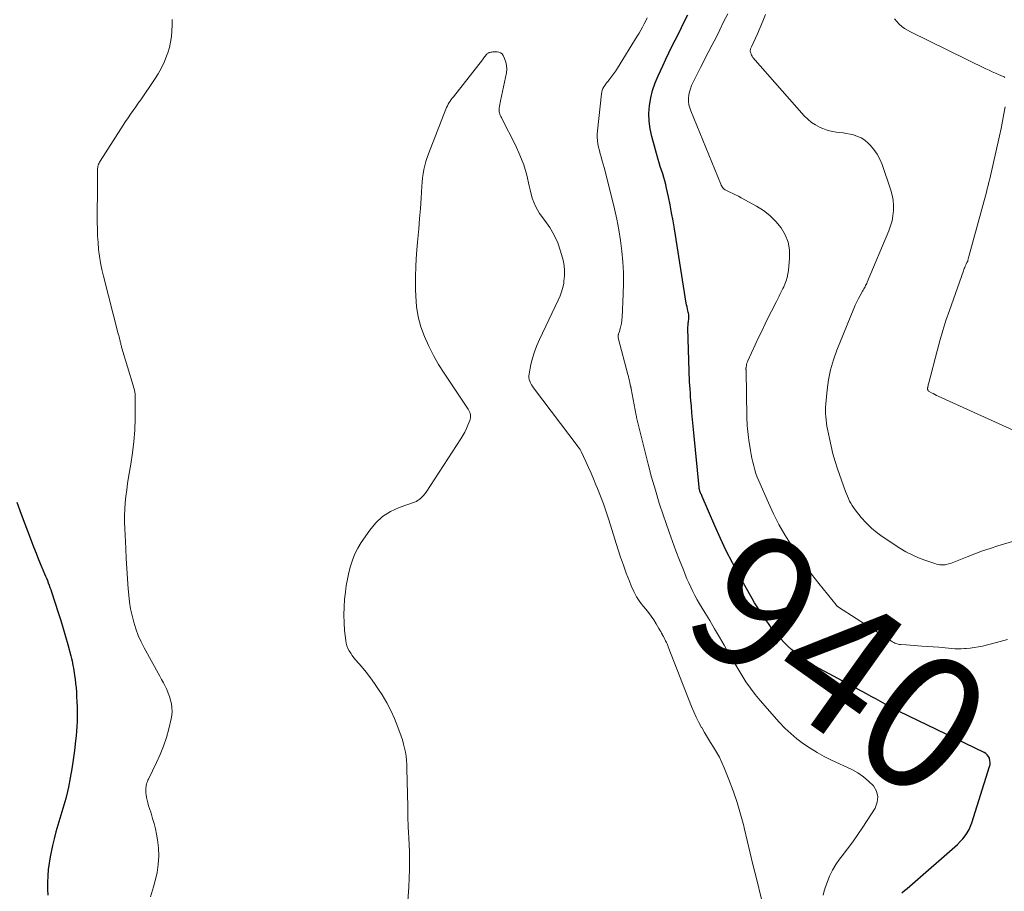
# Model space of a CAD drawing. Units: feet. Extents: x 1990000 to 1995033, y 525000 to 530007.
# Drawn here: x 1990795 to 1990942, y 527523 to 527652 of the extents above; entities that cross this region are included whole.
import ezdxf
from ezdxf.enums import TextEntityAlignment as Align

# ---------------------------------------------------------------- set-up
doc = ezdxf.new("R2010")
doc.units = ezdxf.units.FT
doc.header["$LTSCALE"] = 100
doc.header["$MEASUREMENT"] = 0
for name, color, linetype, lineweight in [('CONTOUR INDEX', 32, 'Continuous', 25), ('CONTOUR INDEX LABEL', 7, 'Continuous', 15), ('CONTOUR INTERMEDIATE', 40, 'Continuous', 15)]:
    doc.layers.add(name, color=color, linetype=linetype, lineweight=lineweight)
doc.styles.add('slant', font='romans.shx', dxfattribs={"oblique": 14.999978})

msp = doc.modelspace()

# ---------------------------------------------------------------- linework, layer by layer
at = {"layer": 'CONTOUR INDEX', "elevation": 940, "flags": 128}
for points in [[(1990926.34, 527522.42), (1990926.74, 527522.75), (1990927.14, 527523.08), (1990927.53, 527523.42), (1990927.93, 527523.76), (1990934.23, 527529.25), (1990934.64, 527529.63), (1990935.04, 527530.03), (1990935.41, 527530.45), (1990935.76, 527530.88), (1990936.08, 527531.34), (1990936.36, 527531.82), (1990936.58, 527532.32), (1990936.78, 527532.85), (1990939.4, 527541.2), (1990939.47, 527541.51), (1990939.49, 527541.82), (1990939.45, 527542.12), (1990939.38, 527542.43), (1990939.24, 527542.7), (1990939.06, 527542.95), (1990938.83, 527543.15), (1990938.57, 527543.31), (1990925.94, 527549.4), (1990925.59, 527549.57), (1990925.25, 527549.74), (1990924.9, 527549.92), (1990924.56, 527550.11), (1990923.85, 527550.49), (1990923.16, 527550.87), (1990922.46, 527551.25), (1990921.76, 527551.62), (1990921.07, 527552), (1990914.79, 527555.38), (1990914.07, 527555.77), (1990913.36, 527556.19), (1990912.65, 527556.61), (1990911.95, 527557.05), (1990911.27, 527557.52), (1990910.62, 527558.01), (1990909.99, 527558.54), (1990909.39, 527559.1), (1990908.85, 527559.64), (1990908.34, 527560.17), (1990907.84, 527560.71), (1990907.37, 527561.28), (1990906.92, 527561.86), (1990906.49, 527562.46), (1990906.06, 527563.06), (1990905.65, 527563.68), (1990905.25, 527564.29), (1990904.84, 527564.93), (1990904.45, 527565.57), (1990904.07, 527566.21), (1990903.7, 527566.86), (1990902.12, 527569.69), (1990901.16, 527571.49), (1990900.23, 527573.3), (1990899.36, 527575.13), (1990898.53, 527576.99), (1990896.64, 527581.36), (1990896.58, 527581.5), (1990896.53, 527581.64), (1990896.47, 527581.78), (1990896.42, 527581.92), (1990896.32, 527582.15), (1990896.32, 527582.18), (1990896.31, 527582.2), (1990896.3, 527582.22), (1990896.29, 527582.25), (1990896.26, 527582.34), (1990896.25, 527582.36), (1990896.25, 527582.39), (1990896.24, 527582.41), (1990896.23, 527582.44), (1990896.22, 527582.51), (1990896.21, 527582.57), (1990896.19, 527582.64), (1990896.19, 527582.7), (1990896.18, 527582.76), (1990895.39, 527590.85), (1990895.29, 527591.83), (1990895.21, 527592.81), (1990895.12, 527593.79), (1990895.04, 527594.77), (1990894.98, 527595.63), (1990894.93, 527596.19), (1990894.89, 527596.74), (1990894.85, 527597.3), (1990894.81, 527597.85), (1990894.77, 527598.41), (1990894.74, 527598.96), (1990894.72, 527599.52), (1990894.7, 527600.07), (1990894.53, 527606.36), (1990894.53, 527606.58), (1990894.54, 527606.8), (1990894.55, 527607.02), (1990894.58, 527607.23), (1990894.59, 527607.29), (1990894.61, 527607.48), (1990894.64, 527607.67), (1990894.65, 527607.86), (1990894.66, 527608.05), (1990894.66, 527608.24), (1990894.65, 527608.42), (1990894.62, 527608.61), (1990894.58, 527608.79), (1990894.52, 527608.99), (1990894.45, 527609.27), (1990894.39, 527609.56), (1990894.33, 527609.84), (1990894.28, 527610.13), (1990892.51, 527621.18), (1990892.31, 527622.37), (1990892.1, 527623.56), (1990891.87, 527624.74), (1990891.63, 527625.93), (1990891.36, 527627.19), (1990891.24, 527627.74), (1990891.1, 527628.28), (1990890.94, 527628.82), (1990890.77, 527629.35), (1990890.59, 527629.88), (1990890.42, 527630.42), (1990890.26, 527630.96), (1990890.1, 527631.49), (1990889.15, 527634.92), (1990888.9, 527636.05), (1990888.75, 527637.19), (1990888.73, 527638.34), (1990888.81, 527639.49), (1990889.01, 527640.63), (1990889.27, 527641.76), (1990889.64, 527642.86), (1990890.08, 527643.93), (1990890.77, 527645.43), (1990891.22, 527646.39), (1990891.68, 527647.34), (1990892.15, 527648.28), (1990892.62, 527649.22), (1990893.1, 527650.16), (1990893.57, 527651.11), (1990894.04, 527652.06), (1990894.49, 527653.01)], [(1990794.69, 527580.52), (1990795.33, 527578.75), (1990796.81, 527574.8), (1990797.18, 527573.86), (1990797.55, 527572.92), (1990797.93, 527571.98), (1990798.32, 527571.05), (1990798.83, 527569.85), (1990798.97, 527569.52), (1990799.11, 527569.19), (1990799.25, 527568.86), (1990799.38, 527568.52), (1990799.51, 527568.19), (1990799.63, 527567.85), (1990799.75, 527567.52), (1990799.87, 527567.18), (1990800.86, 527564.13), (1990801.24, 527562.94), (1990801.61, 527561.75), (1990801.95, 527560.55), (1990802.28, 527559.34), (1990802.73, 527557.64), (1990802.82, 527557.28), (1990802.91, 527556.92), (1990802.98, 527556.56), (1990803.05, 527556.21), (1990803.12, 527555.84), (1990803.17, 527555.48), (1990803.23, 527555.12), (1990803.28, 527554.76), (1990803.35, 527554.2), (1990803.43, 527553.55), (1990803.5, 527552.91), (1990803.55, 527552.26), (1990803.59, 527551.62), (1990803.64, 527550.81), (1990803.67, 527550.08), (1990803.68, 527549.36), (1990803.68, 527548.64), (1990803.65, 527547.92), (1990803.61, 527547.19), (1990803.57, 527546.47), (1990803.5, 527545.75), (1990803.43, 527545.03), (1990803.28, 527543.59), (1990803.1, 527542.22), (1990802.9, 527540.86), (1990802.65, 527539.5), (1990802.36, 527538.15), (1990802.21, 527537.49), (1990801.97, 527536.47), (1990801.7, 527535.46), (1990801.41, 527534.46), (1990801.1, 527533.47), (1990800.8, 527532.47), (1990800.51, 527531.47), (1990800.25, 527530.46), (1990800.02, 527529.44), (1990799.66, 527527.78), (1990799.49, 527526.84), (1990799.36, 527525.89), (1990799.3, 527524.94), (1990799.27, 527523.98), (1990799.27, 527523.81), (1990799.28, 527522.93), (1990799.29, 527522.06)]]:
    msp.add_lwpolyline(points, dxfattribs=at)
at = {"layer": 'CONTOUR INTERMEDIATE', "flags": 128}
for points, elevation in [([(1990817.78, 527652.32), (1990817.79, 527651.47), (1990817.77, 527650.63), (1990817.7, 527649.79), (1990817.58, 527648.95), (1990817.39, 527648.14), (1990817.15, 527647.33), (1990817.03, 527646.99), (1990816.66, 527646.03), (1990816.24, 527645.11), (1990815.74, 527644.22), (1990815.2, 527643.35), (1990813.13, 527640.36), (1990812.75, 527639.83), (1990812.38, 527639.29), (1990812, 527638.76), (1990811.62, 527638.22), (1990811.24, 527637.69), (1990810.87, 527637.15), (1990810.51, 527636.6), (1990810.16, 527636.06), (1990807.08, 527631.24), (1990807, 527631.09), (1990806.92, 527630.94), (1990806.86, 527630.78), (1990806.81, 527630.62), (1990806.77, 527630.45), (1990806.74, 527630.29), (1990806.72, 527630.12), (1990806.71, 527629.95), (1990806.7, 527629.55), (1990806.69, 527629.18), (1990806.69, 527628.81), (1990806.68, 527628.44), (1990806.68, 527628.07), (1990806.67, 527622.15), (1990806.69, 527621.14), (1990806.72, 527620.13), (1990806.79, 527619.12), (1990806.87, 527618.11), (1990807, 527617.1), (1990807.15, 527616.1), (1990807.35, 527615.11), (1990807.58, 527614.13), (1990809.79, 527605.53), (1990809.85, 527605.31), (1990809.9, 527605.1), (1990809.95, 527604.88), (1990810.01, 527604.67), (1990810.05, 527604.5), (1990810.08, 527604.37), (1990810.12, 527604.24), (1990810.15, 527604.1), (1990810.18, 527603.97), (1990810.21, 527603.84), (1990810.25, 527603.7), (1990810.29, 527603.57), (1990810.32, 527603.44), (1990812, 527597.88), (1990812.07, 527597.63), (1990812.13, 527597.37), (1990812.19, 527597.12), (1990812.24, 527596.87), (1990812.28, 527596.61), (1990812.31, 527596.35), (1990812.32, 527596.09), (1990812.32, 527595.83), (1990812.29, 527592.94), (1990812.23, 527591.23), (1990812.12, 527589.53), (1990811.92, 527587.84), (1990811.66, 527586.15), (1990811.33, 527584.22), (1990811.17, 527583.27), (1990811.04, 527582.33), (1990810.92, 527581.38), (1990810.83, 527580.42), (1990810.76, 527579.47), (1990810.72, 527578.51), (1990810.73, 527577.56), (1990810.75, 527576.6), (1990810.9, 527573.64), (1990810.98, 527572.14), (1990811.07, 527570.63), (1990811.17, 527569.13), (1990811.28, 527567.63), (1990811.36, 527566.69), (1990811.47, 527565.66), (1990811.62, 527564.65), (1990811.83, 527563.64), (1990812.08, 527562.65), (1990812.4, 527561.67), (1990812.76, 527560.71), (1990813.18, 527559.77), (1990813.65, 527558.86), (1990815.97, 527554.62), (1990816.24, 527554.13), (1990816.5, 527553.64), (1990816.75, 527553.14), (1990817, 527552.64), (1990817.22, 527552.13), (1990817.41, 527551.61), (1990817.57, 527551.08), (1990817.69, 527550.54), (1990817.69, 527550.52), (1990817.76, 527549.96), (1990817.78, 527549.4), (1990817.73, 527548.85), (1990817.64, 527548.3), (1990817.29, 527546.8), (1990816.94, 527545.51), (1990816.53, 527544.24), (1990816.04, 527543.01), (1990815.49, 527541.79), (1990814.28, 527539.34), (1990814.2, 527539.16), (1990814.12, 527538.98), (1990814.06, 527538.79), (1990814, 527538.6), (1990813.96, 527538.41), (1990813.92, 527538.22), (1990813.89, 527538.02), (1990813.88, 527537.83), (1990813.87, 527537.63), (1990813.87, 527537.43), (1990813.89, 527537.24), (1990813.92, 527537.04), (1990813.99, 527536.6), (1990814.07, 527536.19), (1990814.17, 527535.78), (1990814.28, 527535.37), (1990814.41, 527534.97), (1990814.66, 527534.25), (1990814.9, 527533.49), (1990815.12, 527532.73), (1990815.31, 527531.95), (1990815.46, 527531.16), (1990815.61, 527530.3), (1990815.76, 527529.09), (1990815.81, 527527.87), (1990815.73, 527526.65), (1990815.56, 527525.44), (1990815.43, 527524.81), (1990815.05, 527523.3), (1990814.59, 527521.83)], 936), ([(1990914.64, 527522.09), (1990914.81, 527522.71), (1990915, 527523.33), (1990915.22, 527523.97), (1990915.59, 527524.89), (1990916.01, 527525.77), (1990916.52, 527526.61), (1990917.09, 527527.41), (1990917.48, 527527.91), (1990918.27, 527528.96), (1990919.05, 527530.01), (1990919.79, 527531.09), (1990920.52, 527532.18), (1990922.37, 527535.03), (1990922.7, 527535.88), (1990922.8, 527536.71), (1990922.58, 527537.52), (1990922.13, 527538.31), (1990921.41, 527539.03), (1990920.64, 527539.69), (1990919.8, 527540.25), (1990918.91, 527540.74), (1990915.89, 527542.16), (1990914.8, 527542.7), (1990913.74, 527543.28), (1990912.72, 527543.92), (1990911.71, 527544.59), (1990910.75, 527545.32), (1990909.82, 527546.1), (1990908.95, 527546.93), (1990908.12, 527547.81), (1990905.27, 527551.04), (1990904.52, 527551.93), (1990903.81, 527552.85), (1990903.16, 527553.8), (1990902.53, 527554.78), (1990901.94, 527555.78), (1990901.35, 527556.78), (1990900.76, 527557.78), (1990900.18, 527558.79), (1990899.92, 527559.23), (1990899.21, 527560.46), (1990898.49, 527561.68), (1990897.77, 527562.9), (1990897.04, 527564.11), (1990896.25, 527565.41), (1990895.9, 527566.01), (1990895.56, 527566.62), (1990895.24, 527567.24), (1990894.94, 527567.86), (1990894.65, 527568.5), (1990894.37, 527569.14), (1990894.11, 527569.78), (1990893.85, 527570.43), (1990893.28, 527571.9), (1990892.75, 527573.28), (1990892.23, 527574.67), (1990891.73, 527576.07), (1990891.24, 527577.47), (1990890.9, 527578.47), (1990890.27, 527580.38), (1990889.68, 527582.3), (1990889.13, 527584.24), (1990888.62, 527586.19), (1990886.93, 527592.92), (1990886.91, 527592.98), (1990886.9, 527593.05), (1990886.89, 527593.11), (1990886.88, 527593.18), (1990886.86, 527593.31), (1990886.84, 527593.4), (1990886.08, 527597.35), (1990886.07, 527597.4), (1990886.06, 527597.45), (1990886.05, 527597.5), (1990886.04, 527597.55), (1990886.03, 527597.6), (1990886.02, 527597.65), (1990886.01, 527597.7), (1990886, 527597.75), (1990885.89, 527598.27), (1990885.82, 527598.58), (1990885.75, 527598.89), (1990885.68, 527599.2), (1990885.6, 527599.5), (1990884.17, 527604.95), (1990884.15, 527605.04), (1990884.14, 527605.12), (1990884.14, 527605.21), (1990884.15, 527605.29), (1990884.16, 527605.38), (1990884.18, 527605.46), (1990884.2, 527605.55), (1990884.23, 527605.63), (1990884.33, 527605.89), (1990884.4, 527606.11), (1990884.47, 527606.32), (1990884.52, 527606.54), (1990884.57, 527606.76), (1990884.59, 527606.86), (1990884.64, 527607.14), (1990884.68, 527607.41), (1990884.7, 527607.69), (1990884.72, 527607.96), (1990884.9, 527611.47), (1990884.95, 527613.07), (1990884.94, 527614.67), (1990884.85, 527616.26), (1990884.71, 527617.86), (1990884.5, 527619.44), (1990884.25, 527621.02), (1990883.94, 527622.59), (1990883.59, 527624.15), (1990882.2, 527629.75), (1990882.07, 527630.27), (1990881.93, 527630.78), (1990881.79, 527631.29), (1990881.63, 527631.8), (1990881.61, 527631.87), (1990881.47, 527632.34), (1990881.35, 527632.82), (1990881.24, 527633.3), (1990881.14, 527633.79), (1990881.07, 527634.28), (1990881.03, 527634.76), (1990881.03, 527635.25), (1990881.06, 527635.73), (1990881.66, 527641.25), (1990881.71, 527641.51), (1990881.77, 527641.77), (1990881.88, 527642.02), (1990882, 527642.26), (1990882.15, 527642.49), (1990882.3, 527642.72), (1990882.47, 527642.94), (1990882.64, 527643.15), (1990882.92, 527643.48), (1990883.22, 527643.87), (1990883.52, 527644.26), (1990883.79, 527644.66), (1990884.06, 527645.08), (1990886.99, 527649.82), (1990887.26, 527650.26), (1990887.52, 527650.71), (1990887.77, 527651.17), (1990888.01, 527651.63), (1990888.25, 527652.09), (1990888.48, 527652.56)], 936), ([(1990942.06, 527560.08), (1990940.45, 527559.64), (1990938.33, 527559.12), (1990937.73, 527558.99), (1990937.13, 527558.88), (1990936.53, 527558.8), (1990935.92, 527558.75), (1990935.66, 527558.73), (1990935.18, 527558.71), (1990934.71, 527558.7), (1990934.23, 527558.72), (1990933.76, 527558.76), (1990933.28, 527558.81), (1990932.8, 527558.85), (1990932.33, 527558.89), (1990931.85, 527558.93), (1990929.33, 527559.12), (1990928.75, 527559.17), (1990928.16, 527559.21), (1990927.57, 527559.25), (1990926.99, 527559.29), (1990926.18, 527559.34), (1990926, 527559.36), (1990925.82, 527559.39), (1990925.64, 527559.44), (1990925.47, 527559.5), (1990925.3, 527559.57), (1990925.14, 527559.64), (1990924.98, 527559.73), (1990924.82, 527559.83), (1990916.94, 527564.91), (1990916.89, 527564.94), (1990916.83, 527564.98), (1990916.78, 527565.02), (1990916.74, 527565.06), (1990916.69, 527565.1), (1990916.64, 527565.15), (1990916.6, 527565.19), (1990916.56, 527565.24), (1990914.01, 527568.42), (1990912.92, 527569.82), (1990911.86, 527571.24), (1990910.85, 527572.69), (1990909.86, 527574.16), (1990908.94, 527575.67), (1990908.06, 527577.21), (1990907.26, 527578.79), (1990906.51, 527580.4), (1990905.07, 527583.68), (1990904.84, 527584.23), (1990904.64, 527584.78), (1990904.46, 527585.34), (1990904.31, 527585.91), (1990904.17, 527586.48), (1990904.04, 527587.06), (1990903.93, 527587.63), (1990903.83, 527588.21), (1990903.59, 527589.72), (1990903.53, 527590.15), (1990903.47, 527590.58), (1990903.42, 527591.02), (1990903.38, 527591.45), (1990903.35, 527591.89), (1990903.32, 527592.32), (1990903.31, 527592.76), (1990903.29, 527593.2), (1990903.17, 527600.05), (1990903.17, 527600.11), (1990903.17, 527600.18), (1990903.16, 527600.24), (1990903.16, 527600.3), (1990903.16, 527600.36), (1990903.16, 527600.43), (1990903.17, 527600.49), (1990903.18, 527600.55), (1990903.22, 527600.82), (1990903.25, 527601.01), (1990903.3, 527601.2), (1990903.37, 527601.38), (1990903.44, 527601.56), (1990905.09, 527605.1), (1990905.55, 527606.07), (1990906.01, 527607.03), (1990906.48, 527607.99), (1990906.96, 527608.94), (1990907.64, 527610.28), (1990907.79, 527610.56), (1990907.93, 527610.85), (1990908.08, 527611.13), (1990908.22, 527611.41), (1990908.36, 527611.69), (1990908.5, 527611.98), (1990908.64, 527612.27), (1990908.77, 527612.55), (1990908.94, 527612.95), (1990909.13, 527613.44), (1990909.29, 527613.94), (1990909.4, 527614.45), (1990909.47, 527614.98), (1990909.64, 527616.81), (1990909.62, 527618.02), (1990909.43, 527619.18), (1990908.99, 527620.28), (1990908.39, 527621.33), (1990907.6, 527622.27), (1990906.73, 527623.14), (1990905.75, 527623.88), (1990904.71, 527624.55), (1990902.44, 527625.78), (1990902.03, 527626.01), (1990901.61, 527626.23), (1990901.19, 527626.44), (1990900.76, 527626.64), (1990900.18, 527626.91), (1990900.05, 527626.99), (1990899.93, 527627.07), (1990899.82, 527627.17), (1990899.72, 527627.28), (1990899.63, 527627.41), (1990899.55, 527627.53), (1990899.48, 527627.67), (1990899.41, 527627.81), (1990894.94, 527638.69), (1990894.79, 527639.15), (1990894.68, 527639.62), (1990894.63, 527640.1), (1990894.62, 527640.59), (1990894.67, 527641.07), (1990894.76, 527641.55), (1990894.9, 527642.01), (1990895.08, 527642.46), (1990895.23, 527642.78), (1990895.51, 527643.38), (1990895.8, 527643.98), (1990896.1, 527644.58), (1990896.4, 527645.17), (1990897.55, 527647.37), (1990898.14, 527648.51), (1990898.71, 527649.64), (1990899.28, 527650.78), (1990899.84, 527651.93), (1990900.44, 527653.15)], 944), ([(1990948.34, 527576.28), (1990940.65, 527574.01), (1990939.49, 527573.65), (1990938.34, 527573.27), (1990937.21, 527572.85), (1990936.07, 527572.41), (1990934.32, 527571.71), (1990934.07, 527571.61), (1990933.82, 527571.51), (1990933.57, 527571.42), (1990933.31, 527571.34), (1990933.29, 527571.33), (1990933.04, 527571.26), (1990932.79, 527571.21), (1990932.54, 527571.19), (1990932.28, 527571.19), (1990932.02, 527571.21), (1990931.77, 527571.25), (1990931.52, 527571.3), (1990931.27, 527571.38), (1990929.79, 527571.88), (1990928.82, 527572.25), (1990927.87, 527572.67), (1990926.96, 527573.15), (1990926.07, 527573.68), (1990923.56, 527575.3), (1990922.66, 527575.94), (1990921.81, 527576.64), (1990921.04, 527577.42), (1990920.31, 527578.25), (1990919.41, 527579.39), (1990919.18, 527579.7), (1990918.96, 527580.02), (1990918.76, 527580.35), (1990918.58, 527580.69), (1990918.41, 527581.04), (1990918.25, 527581.39), (1990918.1, 527581.75), (1990917.97, 527582.12), (1990916.8, 527585.47), (1990916.43, 527586.58), (1990916.1, 527587.71), (1990915.82, 527588.84), (1990915.57, 527589.99), (1990915.3, 527591.36), (1990915.21, 527591.83), (1990915.14, 527592.29), (1990915.07, 527592.76), (1990915.02, 527593.23), (1990914.99, 527593.7), (1990914.98, 527594.17), (1990914.99, 527594.64), (1990915.02, 527595.12), (1990915.22, 527597.22), (1990915.43, 527598.73), (1990915.73, 527600.22), (1990916.16, 527601.68), (1990916.67, 527603.11), (1990919.19, 527609.3), (1990919.4, 527609.8), (1990919.63, 527610.3), (1990919.88, 527610.79), (1990920.15, 527611.27), (1990920.51, 527611.9), (1990920.6, 527612.06), (1990920.69, 527612.23), (1990920.79, 527612.39), (1990920.88, 527612.55), (1990920.96, 527612.72), (1990921.05, 527612.88), (1990921.13, 527613.05), (1990921.2, 527613.22), (1990924.41, 527620.86), (1990924.68, 527621.59), (1990924.9, 527622.34), (1990925.03, 527623.1), (1990925.12, 527623.88), (1990925.13, 527624.66), (1990925.07, 527625.43), (1990924.92, 527626.18), (1990924.71, 527626.93), (1990923.41, 527630.72), (1990923.08, 527631.52), (1990922.68, 527632.28), (1990922.18, 527632.98), (1990921.62, 527633.63), (1990921.38, 527633.88), (1990920.86, 527634.33), (1990920.29, 527634.7), (1990919.67, 527634.97), (1990919.01, 527635.17), (1990918.64, 527635.24), (1990918.13, 527635.33), (1990917.61, 527635.42), (1990917.1, 527635.49), (1990916.58, 527635.55), (1990916.07, 527635.63), (1990915.57, 527635.74), (1990915.08, 527635.89), (1990914.59, 527636.08), (1990914.18, 527636.26), (1990913.52, 527636.61), (1990912.9, 527637), (1990912.34, 527637.47), (1990911.82, 527637.99), (1990904.2, 527646.67), (1990904.09, 527646.82), (1990903.99, 527646.98), (1990903.92, 527647.14), (1990903.86, 527647.32), (1990903.82, 527647.45), (1990903.8, 527647.57), (1990903.8, 527647.68), (1990903.82, 527647.8), (1990903.85, 527647.92), (1990903.93, 527648.12), (1990903.99, 527648.23), (1990904.86, 527650.16), (1990905.28, 527651.11), (1990905.69, 527652.06), (1990906.09, 527653.02)], 948), ([(1990941.66, 527643.68), (1990941.55, 527643.76), (1990941.43, 527643.82), (1990940.73, 527644.12), (1990940.26, 527644.32), (1990939.79, 527644.53), (1990939.32, 527644.75), (1990938.85, 527644.97), (1990927.64, 527650.44), (1990927.18, 527650.69), (1990926.74, 527650.96), (1990926.33, 527651.28), (1990925.94, 527651.62), (1990925.58, 527651.99), (1990925.25, 527652.38)], 952), ([(1990905.49, 527521.48), (1990904.71, 527524.57), (1990904.25, 527526.45), (1990903.79, 527528.32), (1990903.34, 527530.2), (1990902.89, 527532.08), (1990902.82, 527532.4), (1990902.36, 527534.14), (1990901.85, 527535.87), (1990901.27, 527537.58), (1990900.63, 527539.26), (1990899.91, 527541.03), (1990899.57, 527541.81), (1990899.2, 527542.58), (1990898.79, 527543.33), (1990898.35, 527544.06), (1990897.9, 527544.78), (1990897.45, 527545.51), (1990897.01, 527546.25), (1990896.58, 527546.99), (1990896.57, 527547), (1990896.16, 527547.76), (1990895.76, 527548.53), (1990895.41, 527549.32), (1990895.08, 527550.12), (1990891.61, 527558.99), (1990891.52, 527559.21), (1990891.42, 527559.44), (1990891.32, 527559.66), (1990891.21, 527559.89), (1990891.1, 527560.11), (1990890.99, 527560.32), (1990890.87, 527560.54), (1990890.76, 527560.76), (1990890.74, 527560.8), (1990890.61, 527561.03), (1990890.48, 527561.27), (1990890.35, 527561.5), (1990890.21, 527561.73), (1990889.8, 527562.43), (1990889.44, 527563), (1990889.07, 527563.56), (1990888.66, 527564.1), (1990888.24, 527564.62), (1990887.93, 527564.99), (1990887.38, 527565.7), (1990886.88, 527566.45), (1990886.46, 527567.25), (1990886.08, 527568.08), (1990885.82, 527568.76), (1990885.36, 527569.95), (1990884.93, 527571.15), (1990884.51, 527572.36), (1990884.12, 527573.57), (1990882.75, 527577.91), (1990882.36, 527579.09), (1990881.96, 527580.25), (1990881.52, 527581.41), (1990881.07, 527582.56), (1990880.85, 527583.11), (1990880.49, 527583.97), (1990880.12, 527584.84), (1990879.73, 527585.69), (1990879.34, 527586.54), (1990878.63, 527588.05), (1990878.58, 527588.14), (1990878.53, 527588.24), (1990878.48, 527588.33), (1990878.43, 527588.41), (1990878.38, 527588.5), (1990878.32, 527588.59), (1990878.26, 527588.67), (1990878.2, 527588.76), (1990871.56, 527597.52), (1990871.4, 527597.75), (1990871.25, 527597.99), (1990871.12, 527598.24), (1990871, 527598.5), (1990870.92, 527598.77), (1990870.87, 527599.04), (1990870.87, 527599.31), (1990870.9, 527599.59), (1990871.18, 527600.98), (1990871.42, 527601.94), (1990871.7, 527602.88), (1990872.04, 527603.81), (1990872.44, 527604.72), (1990875.24, 527610.57), (1990875.5, 527611.19), (1990875.73, 527611.81), (1990875.9, 527612.45), (1990876.05, 527613.11), (1990876.09, 527613.37), (1990876.18, 527614.16), (1990876.19, 527614.95), (1990876.11, 527615.73), (1990875.95, 527616.51), (1990875.59, 527617.83), (1990875.17, 527619.06), (1990874.65, 527620.24), (1990873.99, 527621.34), (1990873.22, 527622.39), (1990872.47, 527623.44), (1990871.84, 527624.55), (1990871.38, 527625.74), (1990871.04, 527626.99), (1990870.93, 527627.57), (1990870.57, 527629.13), (1990870.11, 527630.66), (1990869.53, 527632.14), (1990868.87, 527633.6), (1990866.85, 527637.55), (1990866.77, 527637.72), (1990866.69, 527637.89), (1990866.62, 527638.06), (1990866.55, 527638.24), (1990866.5, 527638.41), (1990866.46, 527638.59), (1990866.45, 527638.78), (1990866.45, 527638.96), (1990866.47, 527639.13), (1990866.5, 527639.39), (1990866.53, 527639.66), (1990866.58, 527639.93), (1990866.63, 527640.19), (1990867.52, 527644.36), (1990867.57, 527644.91), (1990867.56, 527645.45), (1990867.45, 527645.97), (1990867.26, 527646.49), (1990867.04, 527646.94), (1990866.87, 527647.17), (1990866.67, 527647.35), (1990866.42, 527647.45), (1990866.14, 527647.49), (1990865.82, 527647.48), (1990865.67, 527647.48), (1990865.51, 527647.47), (1990865.36, 527647.45), (1990865.2, 527647.42), (1990865.07, 527647.4), (1990864.98, 527647.37), (1990864.9, 527647.35), (1990864.82, 527647.31), (1990864.74, 527647.27), (1990864.67, 527647.22), (1990864.6, 527647.16), (1990864.54, 527647.1), (1990864.49, 527647.03), (1990864.39, 527646.88), (1990864.29, 527646.73), (1990864.19, 527646.59), (1990864.09, 527646.45), (1990863.98, 527646.3), (1990859.63, 527640.81), (1990859.46, 527640.59), (1990859.3, 527640.38), (1990859.15, 527640.15), (1990859, 527639.93), (1990858.87, 527639.69), (1990858.74, 527639.46), (1990858.63, 527639.21), (1990858.52, 527638.97), (1990855.93, 527632.34), (1990855.72, 527631.76), (1990855.53, 527631.17), (1990855.38, 527630.57), (1990855.24, 527629.97), (1990855.13, 527629.36), (1990855.04, 527628.75), (1990854.98, 527628.13), (1990854.93, 527627.52), (1990854.83, 527625.72), (1990854.73, 527624.21), (1990854.62, 527622.69), (1990854.49, 527621.18), (1990854.34, 527619.67), (1990854.29, 527619.19), (1990854.14, 527617.45), (1990854.04, 527615.7), (1990854, 527613.94), (1990854.01, 527612.19), (1990854.03, 527611.13), (1990854.16, 527609.6), (1990854.39, 527608.08), (1990854.8, 527606.6), (1990855.32, 527605.15), (1990855.96, 527603.74), (1990856.66, 527602.35), (1990857.43, 527601.01), (1990858.26, 527599.69), (1990861.84, 527594.34), (1990861.95, 527594.14), (1990862.04, 527593.94), (1990862.11, 527593.73), (1990862.16, 527593.51), (1990862.17, 527593.29), (1990862.17, 527593.07), (1990862.12, 527592.85), (1990862.06, 527592.64), (1990861.81, 527591.99), (1990861.58, 527591.46), (1990861.33, 527590.94), (1990861.05, 527590.44), (1990860.76, 527589.95), (1990855.59, 527582.01), (1990855.41, 527581.76), (1990855.21, 527581.52), (1990855, 527581.3), (1990854.77, 527581.09), (1990854.52, 527580.88), (1990854.4, 527580.79), (1990854.27, 527580.71), (1990854.14, 527580.64), (1990854, 527580.58), (1990851.56, 527579.72), (1990850.28, 527579.13), (1990849.11, 527578.39), (1990848.1, 527577.45), (1990847.2, 527576.36), (1990845.93, 527574.5), (1990845.42, 527573.67), (1990844.98, 527572.81), (1990844.62, 527571.91), (1990844.31, 527570.99), (1990844.08, 527570.04), (1990843.87, 527569.08), (1990843.71, 527568.12), (1990843.58, 527567.15), (1990843.46, 527566.07), (1990843.37, 527564.91), (1990843.33, 527563.75), (1990843.37, 527562.59), (1990843.46, 527561.43), (1990843.62, 527559.93), (1990843.7, 527559.53), (1990843.8, 527559.13), (1990843.95, 527558.75), (1990844.14, 527558.39), (1990844.36, 527558.04), (1990844.59, 527557.69), (1990844.85, 527557.36), (1990845.11, 527557.04), (1990845.96, 527556.06), (1990846.64, 527555.23), (1990847.3, 527554.4), (1990847.92, 527553.53), (1990848.51, 527552.65), (1990849.04, 527551.84), (1990849.72, 527550.69), (1990850.35, 527549.53), (1990850.89, 527548.32), (1990851.39, 527547.08), (1990851.87, 527545.73), (1990852.06, 527545.15), (1990852.24, 527544.55), (1990852.38, 527543.95), (1990852.5, 527543.35), (1990852.59, 527542.74), (1990852.66, 527542.12), (1990852.7, 527541.51), (1990852.73, 527540.89), (1990852.84, 527535.22), (1990852.85, 527534.72), (1990852.86, 527534.22), (1990852.87, 527533.72), (1990852.88, 527533.22), (1990852.89, 527532.75), (1990852.9, 527532.48), (1990852.91, 527532.21), (1990852.93, 527531.94), (1990852.94, 527531.67), (1990852.96, 527531.41), (1990852.97, 527531.14), (1990852.99, 527530.87), (1990853, 527530.6), (1990853.09, 527528.52), (1990853.13, 527527.22), (1990853.13, 527525.91), (1990853.08, 527524.61), (1990853.01, 527523.3), (1990852.84, 527521.18)], 932), ([(1990948.25, 527588.78), (1990931.76, 527596.28), (1990931.5, 527596.4), (1990931.24, 527596.52), (1990930.99, 527596.66), (1990930.74, 527596.8), (1990930.39, 527596.99), (1990930.33, 527597.04), (1990930.27, 527597.1), (1990930.23, 527597.17), (1990930.2, 527597.25), (1990930.18, 527597.33), (1990930.17, 527597.42), (1990930.18, 527597.5), (1990930.19, 527597.59), (1990930.21, 527597.69), (1990930.24, 527597.83), (1990930.27, 527597.97), (1990930.31, 527598.11), (1990930.34, 527598.25), (1990931.58, 527603.02), (1990932, 527604.53), (1990932.44, 527606.04), (1990932.91, 527607.53), (1990933.42, 527609.02), (1990935.5, 527614.94), (1990935.57, 527615.11), (1990935.63, 527615.28), (1990935.7, 527615.44), (1990935.78, 527615.6), (1990935.82, 527615.7), (1990935.88, 527615.82), (1990935.93, 527615.93), (1990935.99, 527616.04), (1990936.04, 527616.15), (1990936.15, 527616.38), (1990936.17, 527616.47), (1990936.2, 527616.67), (1990936.22, 527616.77), (1990936.24, 527616.87), (1990936.26, 527616.97), (1990936.29, 527617.07), (1990938.92, 527626.62), (1990939.06, 527627.11), (1990939.18, 527627.6), (1990939.3, 527628.09), (1990939.42, 527628.58), (1990940.87, 527635), (1990941.11, 527636.08), (1990941.33, 527637.16), (1990941.52, 527638.25), (1990941.71, 527639.33)], 952)]:
    msp.add_lwpolyline(points, dxfattribs=dict(at, elevation=elevation))

# ---------------------------------------------------------------- texts
at = {"layer": 'CONTOUR INDEX LABEL', "style": 'slant', "oblique": 15}
msp.add_text('940', height=20, rotation=324.5817, dxfattribs=at).set_placement((1990917.2, 527556.54, 940), align=Align.MIDDLE_CENTER)

doc.saveas('drawing.dxf')
